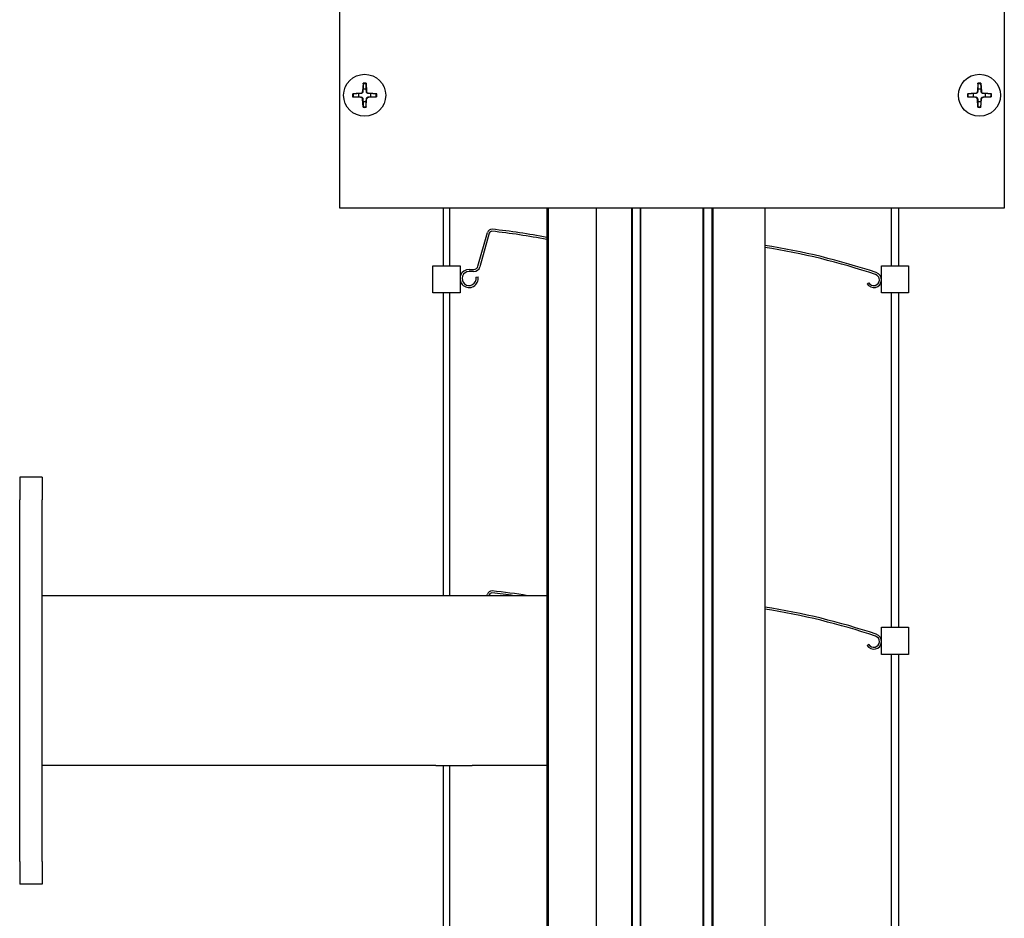
# Model space of a CAD drawing. Units: millimetres. Extents: x -22 to 361286, y -3817 to 3265.
# Drawn here: x 4048 to 4265, y 1217 to 1416 of the extents above; entities that cross this region are included whole.
import ezdxf

# ---------------------------------------------------------------- set-up
doc = ezdxf.new("R2010")
doc.units = ezdxf.units.MM
doc.header["$LTSCALE"] = 5
doc.layers.add('system', color=120, linetype='Continuous', lineweight=25)

msp = doc.modelspace()

# ---------------------------------------------------------------- linework, layer by layer
at = {"layer": 'system'}
for p, q in [((4118.39, 1374.29), (4118.39, 1541.29)), ((4265.39, 1541.29), (4265.39, 1374.29)), ((4123.56, 1401.95), (4123.44, 1400.09)), ((4124.21, 1401.95), (4124.33, 1400.09)), ((4259.56, 1401.95), (4259.44, 1400.09)), ((4260.21, 1401.95), (4260.33, 1400.09)), ((4121.22, 1399.62), (4123.09, 1399.73)), ((4121.22, 1398.97), (4123.09, 1398.85)), ((4123.09, 1399.73), (4123.09, 1399.69)), ((4123.09, 1398.85), (4123.09, 1398.9)), ((4123.44, 1400.09), (4123.49, 1400.09)), ((4123.44, 1398.5), (4123.49, 1398.5)), ((4123.56, 1396.63), (4123.44, 1398.5)), ((4124.21, 1396.63), (4124.33, 1398.5)), ((4124.33, 1400.09), (4124.28, 1400.09)), ((4124.33, 1398.5), (4124.28, 1398.5)), ((4124.68, 1399.73), (4124.68, 1399.69)), ((4126.55, 1399.62), (4124.68, 1399.73)), ((4126.55, 1398.97), (4124.68, 1398.85)), ((4124.68, 1398.85), (4124.68, 1398.9)), ((4257.22, 1399.62), (4259.09, 1399.73)), ((4257.22, 1398.97), (4259.09, 1398.85)), ((4259.09, 1399.73), (4259.09, 1399.69)), ((4259.09, 1398.85), (4259.09, 1398.9)), ((4259.44, 1400.09), (4259.49, 1400.09)), ((4259.44, 1398.5), (4259.49, 1398.5)), ((4259.56, 1396.63), (4259.44, 1398.5)), ((4260.21, 1396.63), (4260.33, 1398.5)), ((4260.33, 1400.09), (4260.28, 1400.09)), ((4260.33, 1398.5), (4260.28, 1398.5)), ((4260.68, 1399.73), (4260.68, 1399.69)), ((4262.55, 1399.62), (4260.68, 1399.73)), ((4262.55, 1398.97), (4260.68, 1398.85)), ((4260.68, 1398.85), (4260.68, 1398.9)), ((4265.39, 1374.29), (4118.39, 1374.29)), ((4141.25, 1374.29), (4141.25, 1361.59)), ((4142.75, 1361.59), (4142.75, 1374.29)), ((4164.18, 1374.29), (4164.18, 367.79)), ((4164.49, 1374.29), (4164.49, 367.79)), ((4175.09, 1374.29), (4175.09, 367.79)), ((4182.89, 1374.29), (4182.89, 367.79)), ((4183.09, 1374.29), (4183.09, 367.79)), ((4184.89, 367.79), (4184.89, 1374.29)), ((4184.98, 367.79), (4184.98, 1374.29)), ((4198.79, 367.79), (4198.79, 1374.29)), ((4198.89, 367.79), (4198.89, 1374.29)), ((4200.69, 1374.29), (4200.69, 367.79)), ((4200.89, 1374.29), (4200.89, 367.79)), ((4212.39, 1374.29), (4212.39, 367.79)), ((4240.45, 1361.59), (4240.45, 1374.29)), ((4241.95, 1374.29), (4241.95, 1361.59)), ((4148.96, 1361.48), (4151.03, 1368.92)), ((4151.47, 1368.8), (4149.39, 1361.36)), ((4139, 1355.59), (4139, 1361.59)), ((4139, 1361.59), (4145, 1361.59)), ((4145, 1361.59), (4145, 1358.79)), ((4238.2, 1355.59), (4238.2, 1361.59)), ((4238.2, 1361.59), (4244.2, 1361.59)), ((4244.2, 1361.59), (4244.2, 1355.59)), ((4147, 1360.75), (4148, 1360.75)), ((4148, 1360.3), (4147, 1360.3)), ((4148.52, 1359.02), (4148.97, 1359.1)), ((4145, 1358.72), (4145, 1355.59)), ((4235.02, 1357.6), (4235.41, 1357.83)), ((4145, 1355.59), (4139, 1355.59)), ((4141.25, 1355.59), (4141.25, 1288.59)), ((4142.75, 1288.59), (4142.75, 1355.59)), ((4244.2, 1355.59), (4238.2, 1355.59)), ((4240.45, 1281.59), (4240.45, 1355.59)), ((4241.95, 1355.59), (4241.95, 1281.59)), ((4047.59, 1314.79), (4047.59, 1309.79)), ((4052.59, 1314.79), (4047.59, 1314.79)), ((4052.59, 1314.79), (4052.59, 1309.79)), ((4047.59, 1229.79), (4047.59, 1309.79)), ((4052.59, 1229.79), (4052.59, 1309.79)), ((4164.18, 1288.59), (4052.59, 1288.59)), ((4150.94, 1288.59), (4151.03, 1288.92)), ((4151.47, 1288.8), (4151.41, 1288.59)), ((4238.2, 1275.59), (4238.2, 1281.59)), ((4238.2, 1281.59), (4244.2, 1281.59)), ((4244.2, 1281.59), (4244.2, 1275.59)), ((4235.02, 1277.6), (4235.41, 1277.83)), ((4244.2, 1275.59), (4238.2, 1275.59)), ((4240.45, 1201.59), (4240.45, 1275.59)), ((4241.95, 1275.59), (4241.95, 1201.59)), ((4139.67, 1250.99), (4052.59, 1250.99)), ((4139.67, 1250.99), (4147.67, 1250.99)), ((4141.25, 1251), (4141.25, 1201.59)), ((4142.75, 1201.59), (4142.75, 1251)), ((4164.18, 1250.99), (4147.67, 1250.99)), ((4047.59, 1229.79), (4047.59, 1224.79)), ((4052.59, 1229.79), (4052.59, 1224.79)), ((4052.59, 1224.79), (4047.59, 1224.79))]:
    msp.add_line(p, q, dxfattribs=at)
for centre in [(4123.89, 1399.29), (4123.89, 1399.29), (4259.89, 1399.29), (4259.89, 1399.29)]:
    msp.add_circle(centre, 4.65, dxfattribs=at)
for centre, radius, start, end in [((4123.89, 1399.29), 1.37, 74.49, 105.51), ((4123.89, 1399.29), 2.56, 82.5809, 97.4191), ((4123.89, 1399.29), 2.68, 83.0429, 96.9571), ((4259.89, 1399.29), 1.37, 74.49, 105.51), ((4259.89, 1399.29), 2.56, 82.5809, 97.4191), ((4259.89, 1399.29), 2.68, 83.0429, 96.9571), ((4123.89, 1399.29), 2.68, 173.0429, 186.9571), ((4123.89, 1399.29), 2.56, 172.5809, 187.4191), ((4123.89, 1399.29), 1.37, 164.49, 195.51), ((4123.07, 1400.11), 0.379, 273.5722, 356.4278), ((4123.07, 1398.47), 0.379, 3.5722, 86.4278), ((4124.7, 1400.11), 0.379, 183.5722, 266.4278), ((4124.7, 1398.47), 0.379, 93.5722, 176.4278), ((4123.89, 1399.29), 1.37, 344.49, 15.51), ((4123.89, 1399.29), 2.56, 352.5809, 7.4191), ((4123.89, 1399.29), 2.68, 353.0429, 6.9571), ((4259.89, 1399.29), 2.68, 173.0429, 186.9571), ((4259.89, 1399.29), 2.56, 172.5809, 187.4191), ((4259.89, 1399.29), 1.37, 164.49, 195.51), ((4259.07, 1400.11), 0.379, 273.5722, 356.4278), ((4259.07, 1398.47), 0.379, 3.5722, 86.4278), ((4260.7, 1400.11), 0.379, 183.5722, 266.4278), ((4260.7, 1398.47), 0.379, 93.5722, 176.4278), ((4259.89, 1399.29), 1.37, 344.49, 15.51), ((4259.89, 1399.29), 2.56, 352.5809, 7.4191), ((4259.89, 1399.29), 2.68, 353.0429, 6.9571), ((4123.89, 1399.29), 1.37, 254.49, 285.51), ((4123.89, 1399.29), 2.56, 262.5809, 277.4191), ((4123.89, 1399.29), 2.68, 263.0429, 276.9571), ((4259.89, 1399.29), 1.37, 254.49, 285.51), ((4259.89, 1399.29), 2.56, 262.5809, 277.4191), ((4259.89, 1399.29), 2.68, 263.0429, 276.9571), ((4152, 1368.65), 1, 83.8296, 164.4215), ((4152, 1368.65), 0.55, 83.8296, 164.4215), ((4135.98, 1220.52), 149.55, 79.1298, 83.8296), ((4135.98, 1220.52), 150, 79.1628, 83.8296), ((4189.32, 1217.86), 150, 71.4501, 81.1539), ((4189.32, 1217.86), 149.55, 71.4501, 81.127), ((4148, 1361.75), 1, 270, 344.4215), ((4148, 1361.75), 1.45, 270, 344.4215), ((4147, 1358.75), 2, 90, 10), ((4147, 1358.75), 1.55, 90, 10), ((4236.5, 1358.45), 1.7, 210, 71.4501), ((4236.5, 1358.45), 1.25, 210, 71.4501), ((4152, 1288.65), 1, 83.8296, 164.4215), ((4135.98, 1140.52), 150, 80.8062, 83.8296), ((4152, 1288.65), 0.55, 83.8296, 164.4215), ((4135.98, 1140.52), 149.55, 81.9409, 83.8296), ((4189.32, 1137.86), 150, 71.4501, 81.1539), ((4189.32, 1137.86), 149.55, 71.4501, 81.127), ((4236.5, 1278.45), 1.7, 210, 71.4501), ((4236.5, 1278.45), 1.25, 210, 71.4501)]:
    msp.add_arc(centre, radius, start, end, dxfattribs=at)
for points, weights in [([(4123.52, 1400.61), (4123.5, 1400.29), (4123.49, 1400.09)], [1, 1.20218955457, 1.36614864763]), ([(4123.55, 1401.83), (4123.53, 1401.03), (4123.52, 1400.61)], [1.00231737657, 1.05450059574, 1]), ([(4124.25, 1400.61), (4124.24, 1401.03), (4124.22, 1401.83)], [1, 1.05450059574, 1.00231737657]), ([(4124.28, 1400.09), (4124.27, 1400.29), (4124.25, 1400.61)], [1.36614864761, 1.20218955456, 1]), ([(4259.52, 1400.61), (4259.5, 1400.29), (4259.49, 1400.09)], [1, 1.20218955457, 1.36614864763]), ([(4259.55, 1401.83), (4259.53, 1401.03), (4259.52, 1400.61)], [1.00231737657, 1.05450059574, 1]), ([(4260.25, 1400.61), (4260.24, 1401.03), (4260.22, 1401.83)], [1, 1.05450059574, 1.00231737657]), ([(4260.28, 1400.09), (4260.27, 1400.29), (4260.25, 1400.61)], [1.36614864761, 1.20218955456, 1]), ([(4122.57, 1399.66), (4122.14, 1399.65), (4121.34, 1399.62)], [1, 1.05450059574, 1.00231737657]), ([(4121.34, 1398.96), (4122.14, 1398.94), (4122.57, 1398.93)], [1.00231737657, 1.05450059574, 1]), ([(4123.09, 1399.69), (4122.89, 1399.68), (4122.57, 1399.66)], [1.36614864761, 1.20218955456, 1]), ([(4122.57, 1398.93), (4122.89, 1398.91), (4123.09, 1398.9)], [1, 1.20218955457, 1.36614864763]), ([(4123.49, 1398.5), (4123.5, 1398.29), (4123.52, 1397.98)], [1.36614864761, 1.20218955456, 1]), ([(4124.25, 1397.98), (4124.27, 1398.29), (4124.28, 1398.5)], [1, 1.20218955457, 1.36614864763]), ([(4125.2, 1399.66), (4124.88, 1399.68), (4124.68, 1399.69)], [1, 1.20218955457, 1.36614864763]), ([(4124.68, 1398.9), (4124.88, 1398.91), (4125.2, 1398.93)], [1.36614864761, 1.20218955456, 1]), ([(4126.43, 1399.62), (4125.63, 1399.65), (4125.2, 1399.66)], [1.00231737657, 1.05450059574, 1]), ([(4125.2, 1398.93), (4125.63, 1398.94), (4126.43, 1398.96)], [1, 1.05450059574, 1.00231737657]), ([(4258.57, 1399.66), (4258.14, 1399.65), (4257.34, 1399.62)], [1, 1.05450059574, 1.00231737657]), ([(4257.34, 1398.96), (4258.14, 1398.94), (4258.57, 1398.93)], [1.00231737657, 1.05450059574, 1]), ([(4259.09, 1399.69), (4258.89, 1399.68), (4258.57, 1399.66)], [1.36614864761, 1.20218955456, 1]), ([(4258.57, 1398.93), (4258.89, 1398.91), (4259.09, 1398.9)], [1, 1.20218955457, 1.36614864763]), ([(4259.49, 1398.5), (4259.5, 1398.29), (4259.52, 1397.98)], [1.36614864761, 1.20218955456, 1]), ([(4260.25, 1397.98), (4260.27, 1398.29), (4260.28, 1398.5)], [1, 1.20218955457, 1.36614864763]), ([(4261.2, 1399.66), (4260.88, 1399.68), (4260.68, 1399.69)], [1, 1.20218955457, 1.36614864763]), ([(4260.68, 1398.9), (4260.88, 1398.91), (4261.2, 1398.93)], [1.36614864761, 1.20218955456, 1]), ([(4262.43, 1399.62), (4261.63, 1399.65), (4261.2, 1399.66)], [1.00231737657, 1.05450059574, 1]), ([(4261.2, 1398.93), (4261.63, 1398.94), (4262.43, 1398.96)], [1, 1.05450059574, 1.00231737657]), ([(4123.52, 1397.98), (4123.53, 1397.55), (4123.55, 1396.75)], [1, 1.05450059574, 1.00231737657]), ([(4124.22, 1396.75), (4124.24, 1397.55), (4124.25, 1397.98)], [1.00231737657, 1.05450059574, 1]), ([(4259.52, 1397.98), (4259.53, 1397.55), (4259.55, 1396.75)], [1, 1.05450059574, 1.00231737657]), ([(4260.22, 1396.75), (4260.24, 1397.55), (4260.25, 1397.98)], [1.00231737657, 1.05450059574, 1])]:
    msp.add_rational_spline(points, weights, degree=2, dxfattribs=at)
for points, knots in [([(4123.55, 1401.83), (4123.55, 1401.84), (4123.55, 1401.85), (4123.56, 1401.87), (4123.56, 1401.89), (4123.56, 1401.92), (4123.56, 1401.94), (4123.56, 1401.95)], [0.04521972, 0.04521972, 0.04521972, 0.04521972, 0.04918751, 0.04918751, 0.05413783, 0.05413783, 0.05913669, 0.05913669, 0.05913669, 0.05913669]), ([(4124.21, 1401.95), (4124.21, 1401.94), (4124.21, 1401.92), (4124.21, 1401.89), (4124.21, 1401.87), (4124.22, 1401.85), (4124.22, 1401.84), (4124.22, 1401.83)], [0.01973005, 0.01973005, 0.01973005, 0.01973005, 0.02472891, 0.02472891, 0.02967923, 0.02967923, 0.03364702, 0.03364702, 0.03364702, 0.03364702]), ([(4259.55, 1401.83), (4259.55, 1401.84), (4259.55, 1401.85), (4259.56, 1401.87), (4259.56, 1401.89), (4259.56, 1401.92), (4259.56, 1401.94), (4259.56, 1401.95)], [0.04521972, 0.04521972, 0.04521972, 0.04521972, 0.04918751, 0.04918751, 0.05413783, 0.05413783, 0.05913669, 0.05913669, 0.05913669, 0.05913669]), ([(4260.21, 1401.95), (4260.21, 1401.94), (4260.21, 1401.92), (4260.21, 1401.89), (4260.21, 1401.87), (4260.22, 1401.85), (4260.22, 1401.84), (4260.22, 1401.83)], [0.01973005, 0.01973005, 0.01973005, 0.01973005, 0.02472891, 0.02472891, 0.02967923, 0.02967923, 0.03364702, 0.03364702, 0.03364702, 0.03364702]), ([(4121.22, 1399.62), (4121.24, 1399.62), (4121.26, 1399.62), (4121.29, 1399.62), (4121.31, 1399.62), (4121.33, 1399.62), (4121.34, 1399.62), (4121.34, 1399.62)], [0.01973005, 0.01973005, 0.01973005, 0.01973005, 0.02472891, 0.02472891, 0.02967923, 0.02967923, 0.03364702, 0.03364702, 0.03364702, 0.03364702]), ([(4121.34, 1398.96), (4121.34, 1398.96), (4121.33, 1398.96), (4121.31, 1398.96), (4121.29, 1398.96), (4121.26, 1398.97), (4121.24, 1398.97), (4121.22, 1398.97)], [0.04521972, 0.04521972, 0.04521972, 0.04521972, 0.04918751, 0.04918751, 0.05413783, 0.05413783, 0.05913669, 0.05913669, 0.05913669, 0.05913669]), ([(4123.49, 1400.09), (4123.49, 1400.06), (4123.49, 1400.04), (4123.47, 1399.98), (4123.46, 1399.94), (4123.42, 1399.87), (4123.4, 1399.84), (4123.34, 1399.78), (4123.31, 1399.76), (4123.23, 1399.72), (4123.19, 1399.7), (4123.14, 1399.69), (4123.11, 1399.69), (4123.09, 1399.69)], [0.1909998, 0.1909998, 0.1909998, 0.1909998, 0.19811114, 0.19811114, 0.20997875, 0.20997875, 0.22184636, 0.22184636, 0.23371397, 0.23371397, 0.24558158, 0.24558158, 0.25269293, 0.25269293, 0.25269293, 0.25269293]), ([(4123.09, 1398.9), (4123.11, 1398.9), (4123.14, 1398.89), (4123.19, 1398.88), (4123.23, 1398.87), (4123.31, 1398.83), (4123.34, 1398.8), (4123.4, 1398.75), (4123.42, 1398.71), (4123.46, 1398.64), (4123.47, 1398.6), (4123.49, 1398.54), (4123.49, 1398.52), (4123.49, 1398.5)], [0.1909998, 0.1909998, 0.1909998, 0.1909998, 0.19811114, 0.19811114, 0.20997875, 0.20997875, 0.22184636, 0.22184636, 0.23371397, 0.23371397, 0.24558158, 0.24558158, 0.25269293, 0.25269293, 0.25269293, 0.25269293]), ([(4124.68, 1399.69), (4124.66, 1399.69), (4124.63, 1399.69), (4124.58, 1399.7), (4124.54, 1399.72), (4124.46, 1399.76), (4124.43, 1399.78), (4124.37, 1399.84), (4124.35, 1399.87), (4124.31, 1399.94), (4124.3, 1399.98), (4124.28, 1400.04), (4124.28, 1400.06), (4124.28, 1400.09)], [0.1909998, 0.1909998, 0.1909998, 0.1909998, 0.19811114, 0.19811114, 0.20997875, 0.20997875, 0.22184636, 0.22184636, 0.23371397, 0.23371397, 0.24558158, 0.24558158, 0.25269293, 0.25269293, 0.25269293, 0.25269293]), ([(4124.28, 1398.5), (4124.28, 1398.52), (4124.28, 1398.54), (4124.3, 1398.6), (4124.31, 1398.64), (4124.35, 1398.71), (4124.37, 1398.75), (4124.43, 1398.8), (4124.46, 1398.83), (4124.54, 1398.87), (4124.58, 1398.88), (4124.63, 1398.89), (4124.66, 1398.9), (4124.68, 1398.9)], [0.1909998, 0.1909998, 0.1909998, 0.1909998, 0.19811114, 0.19811114, 0.20997875, 0.20997875, 0.22184636, 0.22184636, 0.23371397, 0.23371397, 0.24558158, 0.24558158, 0.25269293, 0.25269293, 0.25269293, 0.25269293]), ([(4126.43, 1399.62), (4126.43, 1399.62), (4126.44, 1399.62), (4126.46, 1399.62), (4126.48, 1399.62), (4126.51, 1399.62), (4126.53, 1399.62), (4126.55, 1399.62)], [0.04521972, 0.04521972, 0.04521972, 0.04521972, 0.04918751, 0.04918751, 0.05413783, 0.05413783, 0.05913669, 0.05913669, 0.05913669, 0.05913669]), ([(4126.55, 1398.97), (4126.53, 1398.97), (4126.51, 1398.97), (4126.48, 1398.96), (4126.46, 1398.96), (4126.44, 1398.96), (4126.43, 1398.96), (4126.43, 1398.96)], [0.01973005, 0.01973005, 0.01973005, 0.01973005, 0.02472891, 0.02472891, 0.02967923, 0.02967923, 0.03364702, 0.03364702, 0.03364702, 0.03364702]), ([(4257.22, 1399.62), (4257.24, 1399.62), (4257.26, 1399.62), (4257.29, 1399.62), (4257.31, 1399.62), (4257.33, 1399.62), (4257.34, 1399.62), (4257.34, 1399.62)], [0.01973005, 0.01973005, 0.01973005, 0.01973005, 0.02472891, 0.02472891, 0.02967923, 0.02967923, 0.03364702, 0.03364702, 0.03364702, 0.03364702]), ([(4257.34, 1398.96), (4257.34, 1398.96), (4257.33, 1398.96), (4257.31, 1398.96), (4257.29, 1398.96), (4257.26, 1398.97), (4257.24, 1398.97), (4257.22, 1398.97)], [0.04521972, 0.04521972, 0.04521972, 0.04521972, 0.04918751, 0.04918751, 0.05413783, 0.05413783, 0.05913669, 0.05913669, 0.05913669, 0.05913669]), ([(4259.49, 1400.09), (4259.49, 1400.06), (4259.49, 1400.04), (4259.47, 1399.98), (4259.46, 1399.94), (4259.42, 1399.87), (4259.4, 1399.84), (4259.34, 1399.78), (4259.31, 1399.76), (4259.23, 1399.72), (4259.19, 1399.7), (4259.14, 1399.69), (4259.11, 1399.69), (4259.09, 1399.69)], [0.1909998, 0.1909998, 0.1909998, 0.1909998, 0.19811114, 0.19811114, 0.20997875, 0.20997875, 0.22184636, 0.22184636, 0.23371397, 0.23371397, 0.24558158, 0.24558158, 0.25269293, 0.25269293, 0.25269293, 0.25269293]), ([(4259.09, 1398.9), (4259.11, 1398.9), (4259.14, 1398.89), (4259.19, 1398.88), (4259.23, 1398.87), (4259.31, 1398.83), (4259.34, 1398.8), (4259.4, 1398.75), (4259.42, 1398.71), (4259.46, 1398.64), (4259.47, 1398.6), (4259.49, 1398.54), (4259.49, 1398.52), (4259.49, 1398.5)], [0.1909998, 0.1909998, 0.1909998, 0.1909998, 0.19811114, 0.19811114, 0.20997875, 0.20997875, 0.22184636, 0.22184636, 0.23371397, 0.23371397, 0.24558158, 0.24558158, 0.25269293, 0.25269293, 0.25269293, 0.25269293]), ([(4260.68, 1399.69), (4260.66, 1399.69), (4260.63, 1399.69), (4260.58, 1399.7), (4260.54, 1399.72), (4260.46, 1399.76), (4260.43, 1399.78), (4260.37, 1399.84), (4260.35, 1399.87), (4260.31, 1399.94), (4260.3, 1399.98), (4260.28, 1400.04), (4260.28, 1400.06), (4260.28, 1400.09)], [0.1909998, 0.1909998, 0.1909998, 0.1909998, 0.19811114, 0.19811114, 0.20997875, 0.20997875, 0.22184636, 0.22184636, 0.23371397, 0.23371397, 0.24558158, 0.24558158, 0.25269293, 0.25269293, 0.25269293, 0.25269293]), ([(4260.28, 1398.5), (4260.28, 1398.52), (4260.28, 1398.54), (4260.3, 1398.6), (4260.31, 1398.64), (4260.35, 1398.71), (4260.37, 1398.75), (4260.43, 1398.8), (4260.46, 1398.83), (4260.54, 1398.87), (4260.58, 1398.88), (4260.63, 1398.89), (4260.66, 1398.9), (4260.68, 1398.9)], [0.1909998, 0.1909998, 0.1909998, 0.1909998, 0.19811114, 0.19811114, 0.20997875, 0.20997875, 0.22184636, 0.22184636, 0.23371397, 0.23371397, 0.24558158, 0.24558158, 0.25269293, 0.25269293, 0.25269293, 0.25269293]), ([(4262.43, 1399.62), (4262.43, 1399.62), (4262.44, 1399.62), (4262.46, 1399.62), (4262.48, 1399.62), (4262.51, 1399.62), (4262.53, 1399.62), (4262.55, 1399.62)], [0.04521972, 0.04521972, 0.04521972, 0.04521972, 0.04918751, 0.04918751, 0.05413783, 0.05413783, 0.05913669, 0.05913669, 0.05913669, 0.05913669]), ([(4262.55, 1398.97), (4262.53, 1398.97), (4262.51, 1398.97), (4262.48, 1398.96), (4262.46, 1398.96), (4262.44, 1398.96), (4262.43, 1398.96), (4262.43, 1398.96)], [0.01973005, 0.01973005, 0.01973005, 0.01973005, 0.02472891, 0.02472891, 0.02967923, 0.02967923, 0.03364702, 0.03364702, 0.03364702, 0.03364702]), ([(4123.56, 1396.63), (4123.56, 1396.65), (4123.56, 1396.67), (4123.56, 1396.7), (4123.56, 1396.71), (4123.55, 1396.73), (4123.55, 1396.74), (4123.55, 1396.75)], [0.01973005, 0.01973005, 0.01973005, 0.01973005, 0.02472891, 0.02472891, 0.02967923, 0.02967923, 0.03364702, 0.03364702, 0.03364702, 0.03364702]), ([(4124.22, 1396.75), (4124.22, 1396.74), (4124.22, 1396.73), (4124.21, 1396.71), (4124.21, 1396.7), (4124.21, 1396.67), (4124.21, 1396.65), (4124.21, 1396.63)], [0.04521972, 0.04521972, 0.04521972, 0.04521972, 0.04918751, 0.04918751, 0.05413783, 0.05413783, 0.05913669, 0.05913669, 0.05913669, 0.05913669]), ([(4259.56, 1396.63), (4259.56, 1396.65), (4259.56, 1396.67), (4259.56, 1396.7), (4259.56, 1396.71), (4259.55, 1396.73), (4259.55, 1396.74), (4259.55, 1396.75)], [0.01973005, 0.01973005, 0.01973005, 0.01973005, 0.02472891, 0.02472891, 0.02967923, 0.02967923, 0.03364702, 0.03364702, 0.03364702, 0.03364702]), ([(4260.22, 1396.75), (4260.22, 1396.74), (4260.22, 1396.73), (4260.21, 1396.71), (4260.21, 1396.7), (4260.21, 1396.67), (4260.21, 1396.65), (4260.21, 1396.63)], [0.04521972, 0.04521972, 0.04521972, 0.04521972, 0.04918751, 0.04918751, 0.05413783, 0.05413783, 0.05913669, 0.05913669, 0.05913669, 0.05913669])]:
    msp.add_open_spline(points, degree=3, knots=knots, dxfattribs=at)

doc.saveas('drawing.dxf')
